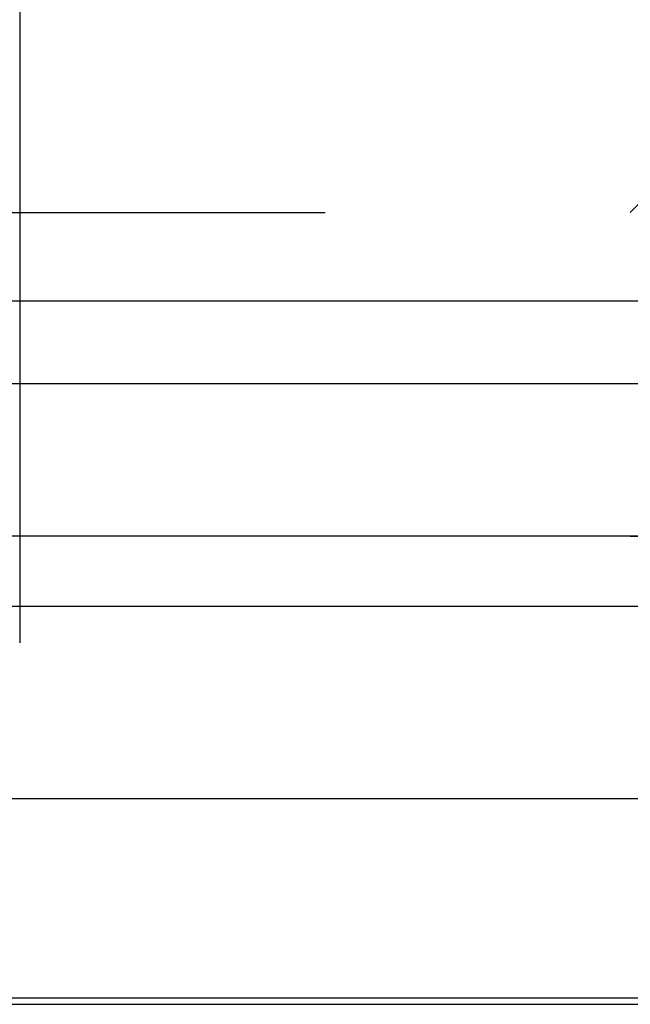
# Model space of a CAD drawing. Extents: x -250 to 250, y -250 to 570.
# Drawn here: x 1 to 3, y 544 to 548 of the extents above; entities that cross this region are included whole.
import ezdxf

# ---------------------------------------------------------------- set-up
doc = ezdxf.new("R2010")
doc.units = 0
doc.header["$LTSCALE"] = 20
doc.linetypes.add('VERDECKT', pattern=[0.375, 0.25, -0.125])
doc.layers.get('0').update_dxf_attribs({"linetype": 'CONTINUOUS'})
doc.layers.add('STEMPEL', color=3, linetype='CONTINUOUS')

# ---------------------------------------------------------------- blocks, each defined once
blk = doc.blocks.new('A$C505666DA')
at = {"color": 1, "linetype": 'VERDECKT', "extrusion": (0, 1, -2e-16)}
for p, q in [((1, 250.870481), (1, 245.6506)), ((3, 247.06), (4.914874, 248.974874)), ((-3, 247.06), (3, 247.06)), ((1, 246.942856), (1, 245.6506)), ((-45.25, 246.770481), (45.25, 246.770481)), ((-57, 246), (57, 246)), ((-57, 246), (57, 246)), ((56.981036, 246.000027), (-56.981036, 246.000027)), ((-4.06066, 245.99934), (4.06066, 245.99934)), ((-38.5, 245.770481), (38.5, 245.770481)), ((57.126922, 244.486706), (-57.126922, 244.486706))]:
    blk.add_line(p, q, dxfattribs=at)
at = {"color": 3, "linetype": 'CONTINUOUS', "extrusion": (0, 1, -2e-16)}
for p, q in [((-115, 246.5), (115, 246.5)), ((-114.366073, 245.140538), (114.366073, 245.140538)), ((-57.588259, 244.466939), (57.588259, 244.466939))]:
    blk.add_line(p, q, dxfattribs=at)

msp = doc.modelspace()

# ---------------------------------------------------------------- block references
at = {"layer": 'STEMPEL'}
msp.add_blockref('A$C505666DA', (0, 300), dxfattribs=at)

doc.saveas('drawing.dxf')
